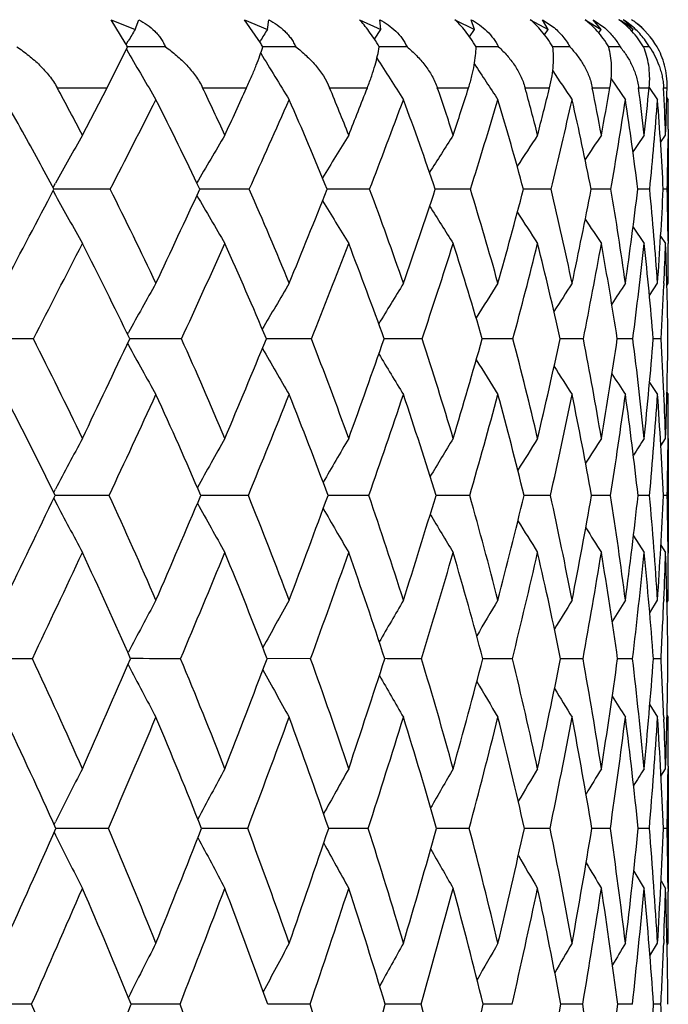
# Model space of a CAD drawing. Units: inches. Extents: x 0 to 11, y 0 to 8.5.
# Drawn here: x 6 to 6.1, y 4.3 to 4.5 of the extents above; entities that cross this region are included whole.
import ezdxf

# ---------------------------------------------------------------- set-up
doc = ezdxf.new("R2010")
doc.units = ezdxf.units.IN
doc.header["$LTSCALE"] = 0.605
doc.header["$MEASUREMENT"] = 0
doc.layers.get('0').update_dxf_attribs({"linetype": 'CONTINUOUS'})

msp = doc.modelspace()

# ---------------------------------------------------------------- linework, layer by layer
at = {"color": 7, "linetype": 'CONTINUOUS'}
for p, q in [((6.0154882465, 4.5000616824), (6.0130378526, 4.5040654738)), ((6.0130378526, 4.5040654738), (6.017181351, 4.502400413)), ((6.017181351, 4.502400413), (6.0177957329, 4.5040654738)), ((6.0387255955, 4.5000616826), (6.0359951407, 4.5040654738)), ((6.0359951407, 4.5040654738), (6.0399122761, 4.502400413)), ((6.0399122761, 4.502400413), (6.0401321633, 4.5040654738)), ((6.0557360648, 4.5040654738), (6.059401433, 4.502400413)), ((6.059401433, 4.502400413), (6.0592253995, 4.5040654738)), ((6.0721325975, 4.5040654738), (6.0755224273, 4.502400413)), ((6.0755224273, 4.502400413), (6.0749516147, 4.5040654738)), ((6.0850784009, 4.5040654738), (6.0881707079, 4.502400413)), ((6.0881707079, 4.502400413), (6.0872088182, 4.5040654738)), ((6.0872088182, 4.5040654738), (6.0886904496, 4.5030849516)), ((6.0944895166, 4.5040654738), (6.097264246, 4.502400413)), ((6.097264246, 4.502400413), (6.0959175175, 4.5040654738)), ((6.0959175175, 4.5040654738), (6.0978788618, 4.5026483854)), ((6.0583192578, 4.5007021945), (6.059401433, 4.502400413)), ((6.0746682907, 4.5011010543), (6.0755224273, 4.502400413)), ((6.0875406676, 4.5014645072), (6.0881707079, 4.502400413)), ((6.0968510107, 4.5017968348), (6.097264246, 4.502400413)), ((6.1025375535, 4.5021018289), (6.1027440665, 4.502400413)), ((6.0156498821, 4.4997814321), (6.0160137292, 4.5004052218)), ((6.0386021759, 4.5002631451), (6.0386890272, 4.5004052218)), ((6.0123856053, 4.4923730117), (6.0158741055, 4.499396211)), ((6.0156800369, 4.4989800069), (6.016026454, 4.4983855799)), ((6.0918707594, 4.499396211), (6.0889481359, 4.4994042123)), ((6.0993484196, 4.4994003647), (6.0985608922, 4.499402559)), ((6.1005204724, 4.499396211), (6.0993484179, 4.4994003605)), ((6.1055353499, 4.499396211), (6.1045519582, 4.4994000357)), ((6.0989785946, 4.4938998079), (6.1014395533, 4.4903148306)), ((6.0037850498, 4.4923730117), (6.0123856053, 4.4923730117)), ((6.0081267901, 4.4842306244), (6.0123856053, 4.4923730117)), ((6.0287780095, 4.4923730117), (6.036348058, 4.4923730117)), ((6.050601411, 4.4923730117), (6.057091858, 4.4923730117)), ((6.0691137213, 4.4923730117), (6.0744824738, 4.4923730117)), ((6.084194881, 4.4923730117), (6.0884071204, 4.4923730117)), ((6.0957470829, 4.4923730117), (6.0987754913, 4.4923730117)), ((6.1036954065, 4.4923730117), (6.1055203436, 4.4923730117)), ((6.1055216013, 4.4923883644), (6.1069604354, 4.4903148306)), ((6.107988304, 4.4923730117), (6.1085979343, 4.4923730117)), ((6.1085527767, 4.4906763207), (6.1088047164, 4.4903148306)), ((6.1087847598, 4.485276878), (6.1087691483, 4.4835767885)), ((6.1074758209, 4.4829625967), (6.1083434591, 4.4842306244)), ((6.1088047164, 4.4842306244), (6.1088047164, 4.4655947637)), ((6.003089204, 4.4752060789), (6.003513273, 4.4759740033)), ((6.1056200115, 4.4749200925), (6.103568508, 4.4749289274)), ((6.1086223992, 4.4749200925), (6.1079372207, 4.4749236647)), ((6.0031003663, 4.4746495721), (6.0035200458, 4.4738892337)), ((6.1027491929, 4.4684331678), (6.1046578885, 4.4655947637)), ((6.1074906244, 4.4668534092), (6.1083434591, 4.4655947637)), ((6.1087682909, 4.4660494306), (6.1087726891, 4.4655987836)), ((6.1055657425, 4.4566740223), (6.1069604354, 4.4587728501)), ((6.1080612537, 4.4587235262), (6.108047625, 4.4584193586)), ((6.1085664735, 4.4584159562), (6.1088047164, 4.4587728501)), ((6.0158669134, 4.4500217812), (6.0160190411, 4.4502972586)), ((6.0158781536, 4.4484231879), (6.0160248194, 4.4481575942)), ((6.0165154828, 4.4492327696), (6.0162467306, 4.449232822)), ((6.0401736908, 4.4492321835), (6.039727427, 4.4492324333)), ((6.0605078641, 4.4492312262), (6.059967614, 4.449231742)), ((6.0773725896, 4.4492299076), (6.0768359936, 4.449230651)), ((6.0942116987, 4.4492177316), (6.0902232268, 4.4492290661)), ((6.1027152769, 4.4492177316), (6.1000421649, 4.4492266592)), ((6.1075697853, 4.4492177316), (6.1062290784, 4.4492230554)), ((6.10558236, 4.4417356993), (6.1069604354, 4.4396424885)), ((6.1080438178, 4.4398171794), (6.1080494443, 4.4396890954)), ((6.1085725579, 4.4399935399), (6.1088047164, 4.4396424885)), ((6.1075163081, 4.43084346), (6.1083434591, 4.4321152605)), ((6.1087679996, 4.4321116334), (6.1087674339, 4.4320454254)), ((6.1088047164, 4.4321152605), (6.1088047164, 4.4124987082)), ((6.003193951, 4.4228130325), (6.003514417, 4.4234244026)), ((6.0040316433, 4.422332155), (6.0034286081, 4.422332243)), ((6.0746890175, 4.4223196542), (6.0688880498, 4.4223308832)), ((6.0885672725, 4.4223196542), (6.0840161769, 4.422329764)), ((6.0988882131, 4.4223196542), (6.095616501, 4.4223281109)), ((6.105584904, 4.4223196542), (6.1036136644, 4.4223256856)), ((6.1086139146, 4.4223196542), (6.1079554869, 4.4223220699)), ((6.0032020704, 4.4218355969), (6.0035191222, 4.4212306092)), ((6.1028145415, 4.4153822879), (6.1046578885, 4.4124987082)), ((6.1075269656, 4.4137661632), (6.1083434591, 4.4124987082)), ((6.1087656234, 4.4125031999), (6.108766622, 4.4124093425)), ((6.1056152644, 4.4021747579), (6.1069604354, 4.4043004644)), ((6.1080411264, 4.4045022679), (6.1080305973, 4.4042541409)), ((6.1085822841, 4.4039505514), (6.1088047164, 4.4043004644)), ((6.0159606011, 4.3952849951), (6.0160196674, 4.3953974221)), ((6.0473453613, 4.394267524), (6.0398657413, 4.3942776147)), ((6.0604700091, 4.3942768565), (6.0600848705, 4.3942771046)), ((6.0663933913, 4.394267524), (6.0604700091, 4.3942768565)), ((6.0773320312, 4.3942759625), (6.0769314674, 4.3942763427)), ((6.082027913, 4.394267524), (6.0773320316, 4.3942759639)), ((6.0941475306, 4.394267524), (6.0902962805, 4.3942752443)), ((6.1026736436, 4.394267524), (6.1000923721, 4.3942735869)), ((6.1075509571, 4.394267524), (6.1062562507, 4.3942711204)), ((6.0159686716, 4.3932548715), (6.0160237505, 4.3931500484)), ((6.10562708, 4.3863304749), (6.1069604354, 4.3842045832)), ((6.1080214406, 4.3842491375), (6.1080373705, 4.3838697877)), ((6.1085865465, 4.3845508328), (6.1088047164, 4.3842045832)), ((6.1075462012, 4.3740885034), (6.1083434591, 4.3753728798)), ((6.1087661804, 4.375819707), (6.1087619488, 4.3753687671)), ((6.1088047164, 4.3753728798), (6.1088047164, 4.3548105443)), ((6.0032732182, 4.365780807), (6.0035141079, 4.366262717)), ((6.0040150971, 4.3651165201), (6.0035725192, 4.3651165668)), ((6.0125860168, 4.3651075871), (6.0040150963, 4.3651165142)), ((6.0292374522, 4.3651161823), (6.0285903038, 4.3651163918)), ((6.0365237618, 4.3651075871), (6.0292374514, 4.3651161776)), ((6.0572417145, 4.3651075871), (6.0504398274, 4.365116072)), ((6.0746055111, 4.3651075871), (6.0689792785, 4.3651155266)), ((6.0885025406, 4.3651075871), (6.0840884654, 4.3651147106)), ((6.0962823994, 4.3651126223), (6.0956693006, 4.3651135003)), ((6.0988426756, 4.3651075871), (6.0962823994, 4.3651126223)), ((6.1055588562, 4.3651075871), (6.1036467153, 4.3651117707)), ((6.1086075254, 4.3651075871), (6.1079688392, 4.3651092629)), ((6.0032791883, 4.3644398678), (6.0035174756, 4.3639631345)), ((6.1028632678, 4.357750518), (6.1046578885, 4.3548105443)), ((6.1075538842, 4.3560939821), (6.1083434591, 4.3548105443)), ((6.1087596563, 4.3548147225), (6.1087653796, 4.354244627)), ((6.1056519724, 4.3432167841), (6.1069604354, 4.3453783248)), ((6.108035925, 4.3460552321), (6.1080073569, 4.3453362195)), ((6.1085938635, 4.3450315619), (6.1088047164, 4.3453783248)), ((5.9993987547, 4.3348888187), (5.9899906586, 4.3348966847)), ((6.0248961061, 4.3348888187), (6.0164850727, 4.3348965792)), ((6.047249075, 4.3348888187), (6.0399684614, 4.3348963318)), ((6.0663126938, 4.3348888187), (6.060172062, 4.3348959365)), ((6.0819633277, 4.3348888187), (6.0770024952, 4.3348953408)), ((6.0940994764, 4.3348888187), (6.0903505838, 4.3348944761)), ((6.1026424321, 4.3348888187), (6.1001296976, 4.3348932355)), ((6.1075367907, 4.3348888187), (6.1062764308, 4.3348914202))]:
    msp.add_line(p, q, dxfattribs=at)
for centre, radius, start, end in [((6.0921946632, 4.4895656322), 0.016613895, 50.5818905664, 60.7802542906), ((6.093762831, 4.4924432471), 0.0137025748, 46.2907743469, 58.0140818011), ((6.0942857241, 4.4953724274), 0.0109970968, 39.7229870418, 52.2309125571), ((6.0947901683, 4.4924485417), 0.0139352883, 52.8044368804, 56.4738819881), ((6.0950278784, 4.4925570887), 0.0137142049, 53.29149227, 57.0513151078), ((6.0946614256, 4.4922973473), 0.0141335605, 30.1502971867, 52.7592329311), ((6.0951536406, 4.492725289), 0.0135041874, 45.7624558246, 53.2926852392), ((6.9261923122, 3.9690915546), 1.0539066685, 149.6002206201, 149.7258985463), ((6.9291390081, 3.9558441933), 1.0437662009, 148.4233637719, 148.5518320288), ((6.0942273912, 4.4929353697), 0.0130258312, 35.1797004496, 46.2720973773), ((6.0944614602, 4.4931114921), 0.0127330467, 31.4290157957, 35.1387691649), ((5.8802369904, 4.4211946101), 0.156566016, 29.9656060856, 30.2471141407), ((6.0155060849, 2.2295879238), 2.2698187272, 89.8262228744, 89.9907093084), ((5.9860765022, 4.4681590384), 0.0615605859, 30.4922376895, 31.2137089441), ((6.0381652158, 2.3950662345), 2.1043404016, 89.8196481532, 89.9740827558), ((6.0575953694, 2.5808703165), 1.918536301, 89.8112854174, 89.9541807862), ((6.0736706579, 2.782140955), 1.717265639, 89.8007582441, 89.9297587146), ((6.0945766469, 4.4931817944), 0.0125981009, 29.5565279796, 31.4293572524), ((7.7717254182, 5.5219482166), 2.032279342, 210.2419452338, 210.5056822517), ((7.7562256735, 5.5473950156), 2.012537486, 211.4182560433, 211.6849030413), ((7.7453498885, 5.5690486982), 1.9982447421, 212.4296044502, 212.6727961923), ((7.7383514421, 5.5871724733), 1.9886601724, 213.2619312877, 213.4738333427), ((7.732117793, 5.6002458811), 1.9801570375, 213.9194286897, 214.0922360032), ((5.458307746, 4.1962810552), 0.6206576638, 27.6418144343, 28.4936676088), ((5.4956345321, 4.2367107496), 0.5912741832, 24.7475650936, 25.6194623391), ((2.8129965881, 5.968558879), 3.5452953916, 335.2490066999, 335.3938233894), ((5.5245235692, 4.2750228553), 0.5692090882, 21.5640540128, 22.4480688978), ((4.0223933719, 5.2872468394), 2.1844501211, 338.4319726643, 338.6614370878), ((5.5438194705, 4.3116260092), 0.5555209527, 18.1018825205, 18.9876819807), ((4.611622047, 4.9616862451), 1.5362993001, 341.8935792884, 342.2127786607), ((5.5520578423, 4.3472109772), 0.5515812218, 14.3835895127, 15.2585010987), ((4.9547462095, 4.7745383505), 1.1682484066, 345.6113337569, 346.0232260579), ((5.5473248002, 4.3828392251), 0.559253655, 10.4453560718, 11.2947960394), ((5.173450518, 4.6546389807), 0.9394448099, 349.5491134505, 350.05368318), ((5.5270278579, 4.4200791579), 0.5811814372, 6.3372867705, 7.1455994621), ((5.3191868898, 4.5715458732), 0.790309207, 353.656876108, 354.2504871713), ((5.48750945, 4.4612299934), 0.6212599262, 2.1217211422, 2.8733732876), ((5.4174836796, 4.5098973319), 0.6913363977, 357.872335288, 358.5474840527), ((5.4640702916, 4.1871825332), 0.6111441578, 29.1462790963, 29.7362308377), ((0.2563321376, 7.4200779213), 6.4662277173, 332.9049694638, 333.0580903913), ((5.492506522, 4.2219735751), 0.5924990722, 25.2719130483, 26.9297269819), ((3.1882438868, 5.7522463338), 3.1218359841, 335.848005643, 336.1572816997), ((5.5230892565, 4.2604067449), 0.5690776473, 22.1448348632, 23.8285559919), ((4.2141478974, 5.1796246357), 1.9734451373, 339.0781916882, 339.5559458344), ((5.5443844943, 4.2970479882), 0.5537311041, 18.7370053432, 20.42778453), ((4.7318024302, 4.8962292374), 1.4075329816, 342.5829627828, 343.2385791199), ((5.5549964813, 4.3325159029), 0.5477599547, 15.0686107361, 16.743069498), ((5.0381291733, 4.7302817107), 1.0811168248, 346.3375312917, 347.1757016359), ((5.553111712, 4.3677787181), 0.5529152289, 11.1731952478, 12.8040991507), ((5.2346758065, 4.6226004301), 0.8768003607, 350.3033949846, 351.3224719124), ((5.5362895301, 4.4042793057), 0.571661316, 7.0982429787, 8.6559537652), ((5.3656331898, 4.5471066636), 0.7434994266, 354.4283594221, 355.6192233815), ((5.5011109512, 4.4441383961), 0.607606666, 2.9038795406, 4.3585239566), ((5.4711458964, 4.4903217472), 0.6376588201, 359.5466968888, 359.9993785216), ((5.4495356526, 4.1791246787), 0.6277629147, 28.1115497009, 29.1425002467), ((6.9371508865, 3.9597064317), 1.0668699079, 150.5510587721, 151.0590054657), ((6.9377355437, 3.9464692427), 1.052827427, 149.2843155418, 149.8055683551), ((6.9420211489, 3.9337705434), 1.0448824898, 148.2094711489, 148.681986979), ((6.9476500387, 3.9224475909), 1.0404971333, 147.3219494706, 147.7396962052), ((6.9536454209, 3.9127368762), 1.0386565868, 146.6176205609, 146.9709617587), ((6.9600495634, 3.9043405496), 1.0395147579, 146.0929737639, 146.3706931061), ((6.9646098134, 3.8985957188), 1.0404256608, 145.7447888328, 145.9341940679), ((5.4366152722, 4.4906416091), 0.6721910032, 358.6598173908, 359.3978023343), ((-2.0352964158, 8.6985197609), 9.0805783507, 332.1665662364, 332.2817187786), ((6.0029919048, 1.7446780461), 2.7302600476, 89.7919410327, 89.994738596), ((5.4160422114, 4.1747623251), 0.6680879006, 25.157595705, 26.6974254793), ((2.3333376026, 6.1909329073), 4.0739952332, 334.8382726142, 335.0889146453), ((6.0272260047, 1.921811855), 2.5531262053, 89.7850443825, 89.9761167158), ((5.4558492765, 4.2188189364), 0.6348990293, 22.2061567813, 23.7892140186), ((3.7144239212, 5.4101835675), 2.5160510646, 337.7816997868, 338.1783409374), ((6.0483031649, 2.1255254412), 2.349412578, 89.7761750894, 89.9541975048), ((5.4814201956, 4.2584564419), 0.6153882132, 18.9966130045, 20.594474549), ((4.3878569193, 5.0360151975), 1.7720877156, 340.9895009966, 341.5407915698), ((6.066086788, 2.3504519169), 2.1244860515, 89.7649581399, 89.9277961226), ((5.4964268075, 4.2966269667), 0.6052323844, 15.5397483295, 17.1327275169), ((4.7812983908, 4.8201569599), 1.3475964882, 344.4446369288, 345.1560608438), ((6.0804620364, 2.5907630771), 1.8841748272, 89.7508667295, 89.8949105582), ((5.4992582306, 4.3341917444), 0.6059643146, 11.8641264381, 13.4289076777), ((5.0336074745, 4.6815088387), 1.0818476499, 348.1187006221, 348.9912335408), ((6.091336357, 2.8402251497), 1.6347126717, 89.7331549971, 89.8525061537), ((5.487793405, 4.372416757), 0.6196926416, 8.0104149024, 9.5210507379), ((5.2034245392, 4.5854408904), 0.9069044921, 351.97120496, 353.0001945882), ((5.4591416692, 4.4131250148), 0.649425037, 4.0306218691, 5.4601558413), ((5.3198104927, 4.5145017035), 0.78912023, 355.9503151797, 357.1248851384), ((5.4206678284, 4.4591690866), 0.6881348601, 0.5728836927, 1.3115815471), ((7.7237961888, 5.4239031925), 1.9651657768, 208.9094571428, 209.1860838771), ((7.7038711827, 5.4479232897), 1.9385805172, 210.1640100813, 210.4459738266), ((7.68997727, 5.4688088067), 1.919169855, 211.2583327641, 211.5157768904), ((7.6812230177, 5.4869168524), 1.9060943719, 212.1715088245, 212.3994891367), ((7.6743367984, 5.5008357899), 1.8956339267, 212.9078220179, 213.1011409189), ((7.6709688191, 5.5120813722), 1.8898503263, 213.4717095586, 213.6240052574), ((-0.6539929644, 7.8864613008), 7.489069868, 332.6794642513, 332.8203996832), ((5.4076941, 4.1574211568), 0.6749002796, 25.6171135238, 27.1692776061), ((2.7064333749, 5.9689227885), 3.6501265601, 335.3960727433, 335.6784948971), ((5.4437062512, 4.1995781488), 0.6461954321, 22.72584302, 24.3095261764), ((3.8912752632, 5.3036682971), 2.3193272842, 338.3827488702, 338.8172801814), ((5.4704935495, 4.2396730807), 0.6256153253, 19.5689918499, 21.1689436058), ((4.4922987874, 4.9719539933), 1.6587243752, 341.6305209704, 342.2255755709), ((5.4868300942, 4.2782307127), 0.6142865511, 16.1617869216, 17.7588154896), ((4.8502380701, 4.7765239518), 1.2746168684, 345.1204460546, 345.8808397487), ((5.4911534653, 4.3160716203), 0.613689956, 12.5305357619, 14.1018345438), ((5.0819994309, 4.6492357532), 1.0317852897, 348.8220836646, 349.7476605276), ((5.4814152537, 4.3544048036), 0.6258516965, 8.7135299675, 10.2335977611), ((5.2385394247, 4.5600283205), 0.8712513358, 352.6930133216, 353.7775765582), ((5.4548385624, 4.394970159), 0.653645922, 4.7605836428, 6.2027568002), ((5.3626939327, 4.4927449248), 0.7461436507, 357.3866324454, 357.9147003108), ((5.407511688, 4.4402718715), 0.7012891132, 0.7309024467, 2.0693467215), ((5.3880089289, 4.4588039124), 0.7207957881, 359.9975308747, 0.5401296943), ((6.9469659189, 3.9354946608), 1.0638062829, 150.5349626438, 151.0579258898), ((6.9485434609, 3.9231872686), 1.0515084015, 149.3794708414, 149.877846943), ((6.9525854211, 3.9118973335), 1.0439893661, 148.4103218374, 148.8581781105), ((6.9576295108, 3.9020252212), 1.0397202568, 147.6236460769, 148.0116022227), ((6.963498969, 3.8933420142), 1.0386232352, 147.0160428769, 147.3336507625), ((6.9679653964, 3.8870615019), 1.0381333741, 146.5842037388, 146.8198316378), ((5.3270759627, 4.4943618915), 0.7817983131, 356.6896712614, 357.3649452818), ((5.9896760422, 1.1599335164), 3.2892994648, 89.8255326773, 89.9995694242), ((5.3315683833, 4.1090753047), 0.7497240099, 25.5233248025, 26.980690242), ((1.753062288, 6.4646318142), 4.7155802886, 334.4675945553, 334.6976646716), ((7.6686635408, 5.3609399754), 1.8879582673, 208.9126677366, 209.2083028118), ((6.0154402516, 1.3469300223), 3.1023029234, 89.8205599741, 89.9801418148), ((5.3723708388, 4.1546620747), 0.7161645175, 22.7937753124, 24.286278401), ((3.340429749, 5.5640363425), 2.9204557661, 337.1957658814, 337.5592638399), ((6.0381222436, 1.5674083291), 2.8818245764, 89.8140688489, 89.959213627), ((5.4038737494, 4.1979368512), 0.6909149368, 19.8122799153, 21.32716574), ((4.115185031, 5.1310190293), 2.0608376393, 340.1757704671, 340.6804154602), ((6.0575745262, 1.815519472), 2.6337133878, 89.8058012461, 89.9361859501), ((5.4249753944, 4.2393755888), 0.6749734307, 16.5918168611, 18.1128432079), ((4.5692564468, 4.8802074455), 1.567979458, 343.3947114979, 344.0457632308), ((6.0736705569, 2.0847322461), 2.3645005617, 89.7953960557, 89.9102935415), ((5.4342843321, 4.2797159201), 0.6696375153, 13.154922201, 14.6624946346), ((4.8621225366, 4.7185750938), 1.2572949656, 346.8301685875, 347.6293135183), ((5.4300045246, 4.3200320439), 0.6766536131, 9.5346139022, 11.0063912153), ((5.0610601792, 4.6064675446), 1.0508157577, 350.4492650805, 351.3936186813), ((5.4097523627, 4.3618448617), 0.698449439, 5.774248652, 7.1862698369), ((5.1993761231, 4.5239300843), 0.9099258413, 354.2087919146, 355.2902458129), ((5.381226101, 4.4078788798), 0.7275191052, 2.5161099595, 3.257396442), ((5.2954664857, 4.4596964869), 0.8133447596, 358.0566778353, 359.2618074243), ((7.6515455843, 5.381396189), 1.8633848394, 210.0762064766, 210.3578733162), ((7.6402993967, 5.3993267512), 1.846061478, 211.0690487454, 211.3225247083), ((7.6332274119, 5.4144925986), 1.8342010288, 211.8859291756, 212.1058370564), ((7.6277272957, 5.4258086518), 1.8248640018, 212.5306939023, 212.7112330752), ((7.6249195226, 5.4343567046), 1.8194635442, 213.0073646036, 213.1414199895), ((5.3169327054, 4.0885044855), 0.7633594352, 25.9315774037, 27.3864872809), ((2.1579748993, 6.220702363), 4.253616881, 334.9892014602, 335.2464142641), ((5.3588478117, 4.1345904796), 0.7288209262, 23.2527030895, 24.7434238529), ((3.5320252806, 5.4466282425), 2.7059782662, 337.7570080453, 338.1527304587), ((5.3915183885, 4.1783355657), 0.7025433512, 20.3214580882, 21.8355710269), ((4.2284145218, 5.0601530165), 1.9369595857, 340.7739388846, 341.3157347695), ((5.4138699669, 4.2201917236), 0.6854990493, 17.1492895875, 18.670959327), ((4.6441755161, 4.8318233045), 1.4879724854, 344.0255211848, 344.7181640705), ((5.4245476038, 4.2608641523), 0.6789476739, 13.7568824905, 15.2669613808), ((4.9149195003, 4.6827773225), 1.2022010191, 347.4876128923, 348.331938486), ((5.4218072573, 4.3013828368), 0.6845776658, 10.1752171105, 11.65179845), ((5.099589579, 4.5783475714), 1.011406185, 351.1256372165, 352.1175680479), ((5.403343162, 4.3432067705), 0.7047257759, 6.4456412464, 7.8651172469), ((5.227948416, 4.5007250059), 0.8811317745, 354.8949233857, 356.0249082593), ((5.3660078598, 4.3883861114), 0.7427233236, 2.6186411026, 3.957207339), ((5.3507174458, 4.4064969895), 0.7580590161, 1.9366544172, 2.5095351913), ((5.3324012017, 4.4396543735), 0.7764035148, 359.4433675978, 359.9991229259), ((6.9623876088, 3.920104576), 1.0829444359, 151.7841222752, 152.3046775555), ((6.9607122081, 3.9080934835), 1.0658230258, 150.5503005802, 151.070521356), ((6.9626449298, 3.8968488912), 1.0546761109, 149.5014007933, 149.9755382049), ((6.9663422249, 3.88683975), 1.0475926222, 148.6339760828, 149.0529316252), ((6.9707207713, 3.8783114451), 1.0434612603, 147.9447150142, 148.2986730748), ((6.9755250302, 3.8711372296), 1.0420925339, 147.4307326843, 147.7085051556), ((6.9790433723, 3.8662208035), 1.0415308496, 147.0894173358, 147.278190091), ((5.2990935433, 4.439961862), 0.8097125904, 358.7515273252, 359.4398192332), ((1.1411751863, 6.757981443), 5.3941527675, 334.1294521175, 334.3419760453), ((6.0030168211, 0.6935171407), 3.7288151439, 89.8508711818, 89.984406587), ((5.2819782661, 4.0856926493), 0.8045522564, 23.328753302, 24.7337974826), ((2.9441883433, 5.7316816836), 3.3507033592, 336.662282509, 336.997437838), ((6.027234842, 0.9159128467), 3.5064194294, 89.8462669214, 89.9799283483), ((5.320003593, 4.1329614432), 0.772852069, 20.5538712698, 21.9874256268), ((3.8251598196, 5.236593377), 2.3694819938, 339.4358909584, 339.9005596664), ((6.0483117824, 1.1832678548), 3.2390643912, 89.8402386406, 89.9642950131), ((5.3476789772, 4.1780110276), 0.7505400553, 17.5478478062, 18.9965029427), ((4.3429219577, 4.948693463), 1.8044501507, 342.4405824056, 343.0397188397), ((5.363806883, 4.2214849139), 0.7387069799, 14.3284693108, 15.7757724703), ((4.678481044, 4.7625014956), 1.4461188249, 345.6586547271, 346.3943580783), ((5.366859528, 4.264310303), 0.7388024253, 10.9225874757, 12.3493742384), ((4.9081454339, 4.6331137404), 1.2060369619, 349.0633650095, 349.934002131), ((5.3548482109, 4.3077806842), 0.7528045566, 7.3663751014, 8.7515240828), ((5.0696661745, 4.537962709), 1.0403950696, 352.6186622116, 353.6182135797), ((5.325115373, 4.3536788315), 0.7834821321, 3.7045231781, 5.0261235226), ((5.1838737715, 4.4643178434), 0.9250357154, 356.2799709886, 357.3977799867), ((5.2860635965, 4.4046891922), 0.8227392412, 0.5441811804, 1.2278840494), ((7.6498423351, 5.2843842656), 1.8588744862, 207.6676512859, 207.9719663723), ((7.6285431262, 5.3044014985), 1.8282515626, 208.8950883291, 209.1990165295), ((7.6140495731, 5.3220898927), 1.8059477579, 209.965354112, 210.2427172945), ((7.6048251125, 5.3374758831), 1.7904217862, 210.8607711298, 211.1061536485), ((7.598042418, 5.349515438), 1.7785432678, 211.5848296379, 211.79253485), ((7.5945386572, 5.3591724787), 1.7714070492, 212.1412673705, 212.3045251435), ((1.5761210656, 6.4926337318), 4.8958795388, 334.6213551574, 334.8572716338), ((5.2664343656, 4.064532884), 0.8192605613, 23.7332038854, 25.1336738322), ((3.1494704443, 5.6035775352), 3.1194780393, 337.1907619862, 337.5535422292), ((5.305663954, 4.1123380642), 0.7864744859, 21.0064154191, 22.4361343363), ((3.9464300564, 5.1589939973), 2.2357664675, 339.9986553523, 340.4950763123), ((5.3345949894, 4.1578775938), 0.7630336288, 18.047344774, 19.4932494971), ((4.4232480105, 4.8955608392), 1.7179120263, 343.0340201831, 343.668674446), ((5.3520606686, 4.2017694424), 0.7499977343, 14.872259778, 16.3182970912), ((4.7352218011, 4.7231392204), 1.3863777608, 346.2776853418, 347.0520216487), ((5.3565742871, 4.2449061065), 0.7487716504, 11.5062751862, 12.9336983325), ((4.9497040004, 4.6022190162), 1.1631830539, 349.7014125375, 350.612865428), ((5.3462055661, 4.2885334376), 0.7612662051, 7.9837589973, 9.3718306055), ((5.1006437228, 4.5125499893), 1.0089869691, 353.2677967773, 354.3091907915), ((5.3183843134, 4.3343669427), 0.790146004, 4.3477362335, 5.6748346697), ((5.2239664837, 4.4419316612), 0.8848666189, 357.575695298, 358.0938425342), ((5.2695821808, 4.3847743165), 0.8392193539, 0.6481408288, 1.8931638191), ((5.2530481116, 4.4043347678), 0.8557566055, 359.9977032704, 0.5406277573), ((6.9781965602, 3.8891774713), 1.0872180178, 151.7188072146, 152.2502705903), ((6.9773661939, 3.8780131732), 1.0718160382, 150.5920982116, 151.0888697458), ((6.9792623898, 3.867883404), 1.0614815777, 149.6455771738, 150.0919313263), ((6.9825301604, 3.8590682593), 1.0548358859, 148.8762524789, 149.2626727599), ((6.9866897074, 3.8514985511), 1.051457313, 148.2813667084, 148.5974181116), ((6.9900312842, 3.8459856578), 1.0494335079, 147.8582700796, 148.0921956663), ((5.1874426043, 4.4434635944), 0.9214226143, 356.9394411641, 357.5611465183), ((5.9898485442, -0.0831898443), 4.4774678228, 89.8761850529, 89.9998481719), ((5.184447697, 4.0117657051), 0.9003651626, 23.8187138689, 25.139881432), ((2.5233700718, 5.9142521038), 3.8094197264, 336.1736002029, 336.483893217), ((6.0156015937, 0.1552038241), 4.2390741348, 89.8728705957, 89.9890779459), ((5.2296604355, 4.0634084346), 0.8614200266, 21.232378113, 22.5869893631), ((3.5173011559, 5.3530743545), 2.6986407647, 338.7588519028, 339.1886277599), ((5.2644539734, 4.1124226097), 0.8320790112, 18.4221589027, 19.7991364602), ((4.1024572213, 5.025742846), 2.0569587692, 341.5679141824, 342.1217933018), ((5.2878112095, 4.1593835301), 0.813240865, 15.4020653981, 16.7876015632), ((4.4830870654, 4.8133824543), 1.6480305858, 344.5868383908, 345.2671431634), ((5.2984355155, 4.2051070547), 0.806100942, 12.1939430513, 13.5716419194), ((4.7451708873, 4.6654963467), 1.3721994784, 347.7938615038, 348.5998499228), ((5.2946573359, 4.2507141884), 0.8122758962, 8.8279799335, 10.1793360107), ((4.9311935326, 4.5567541175), 1.1801390953, 351.1588934382, 352.0861328111), ((5.2742867845, 4.2977219219), 0.8339939098, 5.3423957485, 6.6476332509), ((5.0645682654, 4.4728878655), 1.0446509449, 354.6438154464, 355.6838434441), ((5.2461799311, 4.3487636026), 0.8625721136, 2.3577789414, 3.0239714493), ((5.1592729744, 4.4051364005), 0.9495370725, 358.2037526008, 359.3441495152), ((7.6101375471, 5.2308319533), 1.8008080881, 207.7212249462, 208.043220798), ((7.5917538683, 5.2481315362), 1.7728426667, 208.8630002972, 209.164039271), ((7.5796973579, 5.2634445404), 1.7528676514, 209.8351759268, 210.105970036), ((7.5719830832, 5.2764194227), 1.7388068164, 210.6370892652, 210.8718099565), ((7.5662290626, 5.28618048), 1.7280314296, 211.2719130122, 211.4643067347), ((7.5631686395, 5.2935432355), 1.7214960662, 211.7431452966, 211.8856580863), ((5.164940545, 3.9885505942), 0.9192962219, 24.1806158509, 25.4921810485), ((2.7808409804, 5.7590910019), 3.5195689709, 336.6674935474, 337.0056367744), ((5.211693332, 4.0410157412), 0.8788412351, 21.6398896518, 22.9857093116), ((3.6653942882, 5.2617720035), 2.5350073089, 339.2854273456, 339.7461899655), ((5.2480309213, 4.0907771215), 0.8480105275, 18.8746555598, 20.2439906238), ((4.1983836488, 4.9646355987), 1.953148009, 342.1241963832, 342.7118634199), ((5.2729715057, 4.1383930993), 0.8276662307, 15.8976746302, 17.2771144387), ((4.5496046438, 4.7689246892), 1.5775601088, 345.1685905173, 345.8849163618), ((5.2852619072, 4.1846542806), 0.8189565188, 12.7293211424, 14.1028999015), ((4.7931402397, 4.6311127787), 1.3223926243, 348.3955224043, 349.2389662653), ((5.2832903721, 4.2306452899), 0.8234325937, 9.398192806, 10.7478272874), ((4.9664701186, 4.5288167139), 1.1441452207, 351.7736436688, 352.7387838306), ((5.2649488363, 4.277830589), 0.843227221, 5.9409556448, 7.2472319657), ((5.090601471, 4.4491979335), 1.018434917, 355.2637981923, 356.3410750499), ((5.2274145557, 4.3281823062), 0.8813282306, 2.4012418201, 3.6445055004), ((5.2145610939, 4.3474296324), 0.8942190679, 1.7907142387, 2.3354962555), ((5.1940678451, 4.3842160937), 0.9147368714, 359.474073596, 359.9992790273), ((7.000400969, 3.8672386433), 1.1148131899, 152.8834428562, 153.4082572372), ((6.9960681201, 3.8561888962), 1.0944450579, 151.6809428184, 152.1969885738), ((6.9956195389, 3.8459709425), 1.0803318399, 150.6570252175, 151.1274241357), ((6.9973611558, 3.8369069487), 1.0707592331, 149.8091206105, 150.2246648349), ((7.0001445749, 3.8292273148), 1.0645640487, 149.1346164893, 149.4854291369), ((7.0034762585, 3.8229232961), 1.061290089, 148.6311627369, 148.9061692428), ((7.0060382212, 3.8185963839), 1.0594746672, 148.296656996, 148.4830565868), ((5.1595340755, 4.3845222133), 0.9492720059, 358.8280980584, 359.4475113989), ((2.0851705373, 6.1087224392), 4.2888341719, 335.7230508672, 336.0118615269), ((5.1320912726, 3.9889081795), 0.9574951638, 21.8571923677, 23.1350378643), ((3.1957070679, 5.4790195289), 3.0440182508, 338.1353022761, 338.5348822025), ((5.1716498294, 4.0412161102), 0.9235326782, 19.2291128502, 20.5307037312), ((3.850505535, 5.1106311387), 2.3228277729, 340.7646769029, 341.2793014601), ((5.2058386951, 4.0931747065), 0.8937754713, 16.3902271935, 17.7131617687), ((4.2777765169, 4.8708763961), 1.861240829, 343.6002366865, 344.2323194425), ((5.2244278079, 4.142212401), 0.8789109118, 13.3651661892, 14.6908721157), ((4.5734732624, 4.7034981673), 1.548054014, 346.6242892979, 347.3737144711), ((5.2290685709, 4.1904229433), 0.8770071112, 10.176821236, 11.4891695944), ((4.7849621192, 4.5803253024), 1.3282599775, 349.8117281403, 350.6752665126), ((5.2179467439, 4.2391235151), 0.8898593309, 6.8578396813, 8.1391404749), ((4.9383194486, 4.4855136219), 1.1715315956, 353.129990954, 354.1009179381), ((5.1886662492, 4.2900565429), 0.9199590817, 3.4475643487, 4.679438854), ((5.0490927925, 4.409342436), 1.059799678, 356.5398156317, 357.6078435576), ((5.1507915493, 4.3457592232), 0.9580113795, 0.5416016897, 1.1572461364), ((7.6002623802, 5.1623591545), 1.7852256146, 206.5657277151, 206.8946226692), ((7.5776347335, 5.1794531929), 1.751327277, 207.7672778128, 208.0906059673), ((7.5622188456, 5.1946587811), 1.7263819039, 208.8143649911, 209.10940638), ((7.5522116966, 5.2078938174), 1.7085771923, 209.6924381145, 209.9533384864), ((7.5449489354, 5.2182808904), 1.6950202552, 210.4043163415, 210.624934001), ((7.5410103816, 5.2266106035), 1.686506525, 210.9531720471, 211.1263177948), ((2.3809869256, 5.9320473266), 3.9552268537, 336.1834490029, 336.4985189845), ((5.1116164106, 3.9651041538), 0.9775489406, 22.2270211701, 23.4942263006), ((3.3644450243, 5.3760500479), 2.8569243363, 338.6272271061, 339.0556408555), ((5.1559610408, 4.0194191146), 0.9386133182, 19.6395568402, 20.9360988992), ((3.9591073913, 5.0422666479), 2.2047038541, 341.2857014174, 341.83145434), ((5.1888372185, 4.0710770036), 0.9103981318, 16.8445647602, 18.1592227323), ((4.3527499019, 4.8214955753), 1.7813151258, 344.1468482862, 344.8118827577), ((5.2092030511, 4.1207958422), 0.8938200968, 13.858554577, 15.1777315461), ((4.6274073743, 4.6655746723), 1.491672268, 347.1918028141, 347.9753372585), ((5.2157139029, 4.1695401829), 0.8901299132, 10.7053210093, 12.0132895703), ((4.8246085246, 4.5497371228), 1.2875430363, 350.3942968048, 351.2922674916), ((5.2066252546, 4.2185875707), 0.9010422696, 7.4160931825, 8.6955343957), ((4.9676315628, 4.4597792829), 1.141861332, 353.7207429257, 354.7254813585), ((5.17963946, 4.2696220568), 0.9289328132, 4.0289173329, 5.2617456905), ((5.0873346541, 4.386290863), 1.0214939992, 357.7425923503, 358.2339837262), ((5.1316629953, 4.3248747648), 0.9771391299, 0.5871969042, 1.7555967114), ((5.1169019199, 4.3454108206), 0.9919027971, 359.998122932, 0.510278259), ((7.0190032583, 3.8316205707), 1.1226947339, 152.7669262913, 153.3000127786), ((7.0155646419, 3.8213458059), 1.1041797544, 151.6673505547, 152.1582951737), ((7.0152834861, 3.8120713715), 1.0911929915, 150.7423640311, 151.1835066036), ((7.0167792056, 3.8040349178), 1.0823491705, 149.9896800944, 150.3714654807), ((7.0193189095, 3.7972824785), 1.0769466729, 149.4070839004, 149.7191565515), ((7.0215884844, 3.792332516), 1.0735612335, 148.9924722401, 149.2230638013), ((5.0501742883, 4.387748268), 1.0586829473, 357.1380637234, 357.7040512034), ((5.0264410118, 3.9090119312), 1.0620818673, 22.4364675225, 23.6396516695), ((2.8653762825, 5.6124656312), 3.4002862518, 337.5571180185, 337.9307931854), ((5.0777336116, 3.9673445077), 1.0159752022, 19.972172688, 21.2086328866), ((5.1173681179, 4.0225745116), 0.9809275308, 17.3053261405, 18.5653890666), ((4.0649054477, 4.9343791488), 2.0833832902, 342.6865036823, 343.2767925749), ((5.1444682396, 4.075386545), 0.9576735497, 14.4503162485, 15.7220871351), ((4.3948146932, 4.7468065862), 1.7318883504, 345.5406053506, 346.2407242351), ((4.6323350701, 4.6085507002), 1.483476663, 348.5619419582, 349.3695719968), ((5.1561173672, 4.1776197734), 0.9510751756, 8.2666021416, 9.5181026814), ((4.806208083, 4.5021930799), 1.3046935699, 351.7227351648, 352.6325264992), ((4.9335560127, 4.4170552753), 1.1755955695, 354.9887181464, 355.9921313466), ((5.1108360464, 4.285524228), 0.9979224601, 2.2330835369, 2.8354282113)]:
    msp.add_arc(centre, radius, start, end, dxfattribs=at)
for points, knots in [([(6.0177957329, 4.5040654738), (6.0182976056, 4.5038005165), (6.019270233, 4.5032115889), (6.0203662834, 4.5023079951), (6.0211312468, 4.5014842276), (6.0216346522, 4.5008246882), (6.0220600702, 4.5001292691), (6.0222903005, 4.499642361), (6.022390396, 4.499396211)], [0, 0, 0, 0, 0.2547716023, 0.5088810489, 0.6346695649, 0.7587769788, 0.8807111329, 1, 1, 1, 1]), ([(6.0401321633, 4.5040654738), (6.0406305407, 4.5037995659), (6.0416000131, 4.5032079423), (6.0426977112, 4.5023056123), (6.0434736789, 4.5014833548), (6.0439908897, 4.5008240859), (6.0444347628, 4.5001290696), (6.0446804901, 4.499642425), (6.0447891078, 4.499396211)], [0, 0, 0, 0, 0.2523813924, 0.5059579767, 0.6321179123, 0.7569274791, 0.8797654081, 1, 1, 1, 1]), ([(6.0591355054, 4.499396211), (6.0588496289, 4.4998747353), (6.0582785063, 4.5007869973), (6.0574039375, 4.5020489985), (6.0565651231, 4.5031343264), (6.0560049466, 4.5037779396), (6.0557360648, 4.5040654738)], [0, 0, 0, 0, 0.2890453386, 0.5578923991, 0.7958656027, 1, 1, 1, 1]), ([(6.0592253995, 4.5040654738), (6.0597172031, 4.503798505), (6.0606777328, 4.503203741), (6.0619870696, 4.502123705), (6.0631027213, 4.5008555485), (6.0636795419, 4.4998930021), (6.0639144233, 4.499396211)], [0, 0, 0, 0, 0.2497338493, 0.5027217014, 0.7547616397, 1, 1, 1, 1]), ([(6.0757814422, 4.499396211), (6.0754918589, 4.4998772038), (6.0749026388, 4.5007953064), (6.0739756406, 4.5020581231), (6.0730592521, 4.5031436493), (6.072435548, 4.503781109), (6.0721325975, 4.5040654738)], [0, 0, 0, 0, 0.2834209342, 0.5503155997, 0.7902490973, 1, 1, 1, 1]), ([(6.0749516147, 4.5040654738), (6.0754337927, 4.5037973227), (6.0763793955, 4.5031992233), (6.0776762333, 4.502118502), (6.0787984636, 4.5008511682), (6.0793935924, 4.4998922754), (6.0796423077, 4.499396211)], [0, 0, 0, 0, 0.2465794716, 0.4986652207, 0.7519914457, 1, 1, 1, 1]), ([(6.0889529856, 4.499396211), (6.0886615876, 4.499879627), (6.0880577247, 4.5008035495), (6.0870838227, 4.5020671227), (6.0860954209, 4.5031526067), (6.0854129639, 4.5037840159), (6.0850784009, 4.5040654738)], [0, 0, 0, 0, 0.2779353917, 0.5428815882, 0.7847185699, 1, 1, 1, 1]), ([(6.0985647131, 4.499396211), (6.0982734454, 4.4998819681), (6.097658429, 4.5008117914), (6.0963578933, 4.5024320604), (6.0952539865, 4.5034793539), (6.0944895166, 4.5040654738)], [0, 0, 0, 0, 0.2728177123, 0.5359978725, 1, 1, 1, 1]), ([(6.104554289, 4.499396211), (6.1039837912, 4.5003589889), (6.1027147012, 4.5020746793), (6.1011183369, 4.5034891642), (6.1003049099, 4.5040654738)], [0, 0, 0, 0, 0.5288793206, 1, 1, 1, 1]), ([(6.0886904496, 4.5030849516), (6.0890136527, 4.5028388975), (6.089641839, 4.5023123175), (6.0905008068, 4.5014283822), (6.0912570283, 4.5004558373), (6.0916818584, 4.4997548577), (6.0918707594, 4.499396211)], [0, 0, 0, 0, 0.2483497594, 0.5002334995, 0.7521713815, 1, 1, 1, 1]), ([(6.0978788618, 4.5026483854), (6.0984067684, 4.502188741), (6.0993910135, 4.5011797819), (6.1001827707, 4.5000117615), (6.1005204724, 4.499396211)], [0, 0, 0, 0, 0.4992403565, 1, 1, 1, 1]), ([(5.9968635522, 4.499396211), (5.9975646965, 4.4989290086), (5.9989228589, 4.4979446484), (6.0004956012, 4.49656516), (6.0016442464, 4.4953699517), (6.0027039201, 4.4941159632), (6.003395106, 4.4930913602), (6.0037850498, 4.4923730117)], [0, 0, 0, 0, 0.2540491151, 0.5050974194, 0.6296159634, 0.7535440506, 1, 1, 1, 1]), ([(6.022390396, 4.499396211), (6.0230495953, 4.4989287996), (6.0243234277, 4.4979432732), (6.0260734857, 4.4962909997), (6.027606967, 4.4944534677), (6.0284350566, 4.4930881524), (6.0287780095, 4.4923730117)], [0, 0, 0, 0, 0.2529015846, 0.5032640483, 0.7517842251, 1, 1, 1, 1]), ([(6.036348058, 4.4923730117), (6.0366581513, 4.4930501524), (6.0372272894, 4.494336444), (6.0379837502, 4.4961827624), (6.0386077061, 4.4978435094), (6.0389648682, 4.4988971165), (6.0391231306, 4.499396211)], [0, 0, 0, 0, 0.2957066943, 0.5583945275, 0.792112244, 1, 1, 1, 1]), ([(6.0447891078, 4.499396211), (6.0454023584, 4.4989283533), (6.0462903381, 4.4981864063), (6.0473905268, 4.4971106931), (6.048936777, 4.4954168233), (6.0500175232, 4.493786182), (6.050601411, 4.4923730117)], [0, 0, 0, 0, 0.251528544, 0.3766242457, 0.501390333, 1, 1, 1, 1]), ([(6.057091858, 4.4923730117), (6.0573556797, 4.4930483916), (6.0578250008, 4.4943324659), (6.0584038073, 4.4961805647), (6.0588359834, 4.4978428699), (6.0590505483, 4.4988973424), (6.0591355054, 4.499396211)], [0, 0, 0, 0, 0.29692599, 0.5596216865, 0.7927679074, 1, 1, 1, 1]), ([(6.0639144233, 4.499396211), (6.0644780206, 4.4989276034), (6.0655604291, 4.4979374217), (6.0670137917, 4.4962806138), (6.0682487882, 4.4944357377), (6.068870514, 4.4930797793), (6.0691137213, 4.4923730117)], [0, 0, 0, 0, 0.2487824434, 0.4969478637, 0.7463029902, 1, 1, 1, 1]), ([(6.0744824738, 4.4923730117), (6.0746988293, 4.493047488), (6.0750662775, 4.4943315867), (6.0754633159, 4.4961819966), (6.0757004069, 4.4978464531), (6.0757703117, 4.4988992165), (6.0757814422, 4.499396211)], [0, 0, 0, 0, 0.2965919797, 0.5587641015, 0.7918455573, 1, 1, 1, 1]), ([(6.0796423077, 4.499396211), (6.0801528508, 4.498926465), (6.0811292956, 4.4979323131), (6.0824189918, 4.4962731046), (6.0833068688, 4.4947411904), (6.0838720714, 4.4934212457), (6.0840981229, 4.4927276748), (6.084194881, 4.4923730117)], [0, 0, 0, 0, 0.2456056604, 0.4921866245, 0.7422187325, 0.8698547666, 1, 1, 1, 1]), ([(6.0884071204, 4.4923730117), (6.08857499, 4.4930476103), (6.088838577, 4.4943343539), (6.0890504968, 4.4961874751), (6.089089988, 4.4978543893), (6.0890150089, 4.498902605), (6.0889529856, 4.499396211)], [0, 0, 0, 0, 0.2945238889, 0.5556215681, 0.7892291253, 1, 1, 1, 1]), ([(6.0918707594, 4.499396211), (6.0923251399, 4.4989248345), (6.0931893202, 4.4979255444), (6.0943065205, 4.4962632042), (6.0950502266, 4.4947335431), (6.0955043376, 4.4934173739), (6.0956765103, 4.4927263124), (6.0957470829, 4.4923730117)], [0, 0, 0, 0, 0.2417075333, 0.4864886403, 0.7375303362, 0.8669926995, 1, 1, 1, 1]), ([(6.0987754913, 4.4923730117), (6.0988939684, 4.4930488726), (6.09905154, 4.494341424), (6.0990827669, 4.4967014264), (6.0988436085, 4.4983741953), (6.0985647131, 4.499396211)], [0, 0, 0, 0, 0.29099311, 0.5507301455, 1, 1, 1, 1]), ([(6.1005204724, 4.499396211), (6.1009158386, 4.4989225974), (6.1016618209, 4.4979167612), (6.1025984235, 4.4962513227), (6.1031931086, 4.4947251254), (6.1035337053, 4.4934133437), (6.1036512755, 4.4927249565), (6.1036954065, 4.4923730117)], [0, 0, 0, 0, 0.2370291559, 0.4797733618, 0.7321187968, 0.86372513, 1, 1, 1, 1]), ([(6.1055203436, 4.4923730117), (6.10558859, 4.493051301), (6.1056380233, 4.4943512415), (6.1054733375, 4.4962091675), (6.1051147043, 4.4978793864), (6.1047570182, 4.4989116209), (6.104554289, 4.499396211)], [0, 0, 0, 0, 0.2857247226, 0.5434478439, 0.7798379363, 1, 1, 1, 1]), ([(6.1055353499, 4.499396211), (6.1058690438, 4.498919652), (6.1064910749, 4.4979060321), (6.1071072064, 4.4965334771), (6.1074973608, 4.4953532361), (6.1077356959, 4.4944072843), (6.1079080377, 4.4934093601), (6.1079706935, 4.4927236878), (6.107988304, 4.4923730117)], [0, 0, 0, 0, 0.2316392343, 0.4721585936, 0.5971636998, 0.7262200374, 0.860198625, 1, 1, 1, 1]), ([(6.1085979343, 4.4923730117), (6.1086151704, 4.493054812), (6.1085541863, 4.4943643981), (6.108200646, 4.4962232245), (6.1076448825, 4.4978931958), (6.1071523396, 4.4989159586), (6.1068828685, 4.499396211)], [0, 0, 0, 0, 0.2798328543, 0.5356392653, 0.7740521625, 1, 1, 1, 1])]:
    msp.add_open_spline(points, degree=3, knots=knots, dxfattribs=at)

doc.saveas('drawing.dxf')
